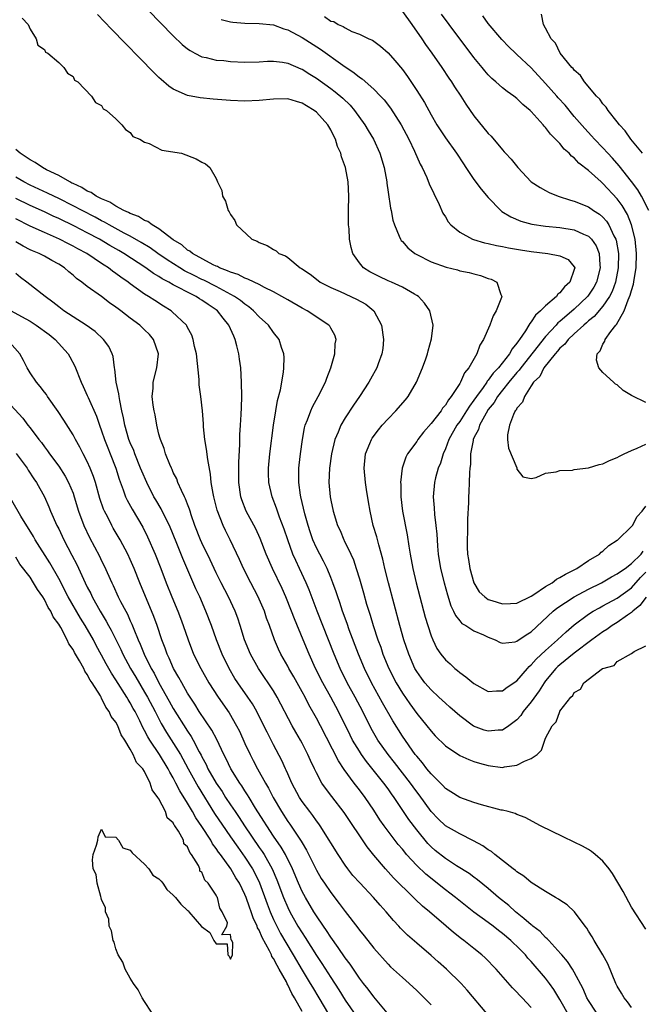
# Model space of a CAD drawing. Units: inches. Extents: x 2628000 to 2631000, y 1497000 to 1500000.
# Drawn here: x 2628978 to 2629065, y 1498118 to 1498256 of the extents above; entities that cross this region are included whole.
import ezdxf

# ---------------------------------------------------------------- set-up
doc = ezdxf.new("R2010")
doc.units = ezdxf.units.IN
doc.header["$MEASUREMENT"] = 0
doc.layers.add('LD26281497_2ft', color=224, linetype='Continuous')

msp = doc.modelspace()

# ---------------------------------------------------------------- linework, layer by layer
at = {"layer": 'LD26281497_2ft'}
for points, elevation in [([(2628995.5, 1498257), (2628999, 1498253.42), (2629000.23, 1498252.23), (2629001, 1498251.6), (2629001.35, 1498251.35), (2629002.01, 1498251), (2629003, 1498250.5), (2629003.61, 1498250.39), (2629005, 1498250.04), (2629006.05, 1498249.95), (2629007, 1498249.84), (2629009, 1498249.73), (2629011, 1498249.78), (2629012.14, 1498249.86), (2629013, 1498249.88), (2629014.26, 1498249.74), (2629015, 1498249.61), (2629016.82, 1498248.82), (2629017, 1498248.75), (2629018.06, 1498248.06), (2629019, 1498247.5), (2629021, 1498246.06), (2629021.6, 1498245.6), (2629022.69, 1498244.69), (2629023.71, 1498243.71), (2629024.33, 1498243), (2629025.76, 1498241), (2629026.21, 1498240.21), (2629026.97, 1498239), (2629027.87, 1498237), (2629028.45, 1498235), (2629028.81, 1498233), (2629028.82, 1498232.82), (2629029, 1498231.55), (2629029.33, 1498229.33), (2629029.41, 1498229), (2629029.68, 1498227.68), (2629029.88, 1498227), (2629030.56, 1498225.44), (2629030.73, 1498225), (2629030.84, 1498224.84), (2629031, 1498224.68), (2629031.78, 1498223.78), (2629032.73, 1498223), (2629033, 1498222.85), (2629035, 1498221.85), (2629037.1, 1498221.1), (2629038.7, 1498220.7), (2629039, 1498220.6), (2629040.33, 1498220.33), (2629041, 1498220.14), (2629041.93, 1498219.92), (2629043, 1498219.53), (2629043.41, 1498219.41), (2629044.19, 1498219), (2629044.73, 1498217.27), (2629044.87, 1498217), (2629044.83, 1498216.83), (2629044.08, 1498215), (2629043.69, 1498214.31), (2629043.19, 1498213), (2629042.33, 1498211), (2629041.83, 1498210.17), (2629041.4, 1498209), (2629040.26, 1498207), (2629039.68, 1498206.32), (2629039.11, 1498205), (2629039, 1498204.82), (2629037.82, 1498203), (2629037.43, 1498202.57), (2629037, 1498201.8), (2629036.62, 1498201.38), (2629036.4, 1498201), (2629035, 1498199.23), (2629033.95, 1498198.05), (2629033.17, 1498197), (2629033, 1498196.72), (2629031.73, 1498195), (2629031.47, 1498194.53), (2629030.95, 1498193), (2629030.74, 1498191), (2629030.76, 1498190.76), (2629030.78, 1498189), (2629031.01, 1498187), (2629031.69, 1498183.69), (2629031.91, 1498182.09), (2629032.08, 1498181), (2629032.45, 1498179), (2629032.94, 1498177), (2629034.2, 1498172.2), (2629034.54, 1498171), (2629035, 1498169.58), (2629035.24, 1498169), (2629035.82, 1498167.82), (2629036.39, 1498167), (2629037, 1498166.21), (2629037.65, 1498165.65), (2629038.33, 1498165), (2629038.71, 1498164.71), (2629039, 1498164.45), (2629039.85, 1498163.85), (2629041, 1498162.89), (2629043, 1498161.81), (2629044.12, 1498161.88), (2629045, 1498161.87), (2629045.61, 1498162.39), (2629047, 1498163.26), (2629048.45, 1498165), (2629048.71, 1498165.29), (2629049, 1498165.51), (2629049.67, 1498166.32), (2629051, 1498167.54), (2629052.65, 1498169), (2629053.85, 1498170.15), (2629055, 1498171.13), (2629057, 1498172.59), (2629057.66, 1498173), (2629058.51, 1498173.49), (2629059, 1498173.74), (2629061, 1498174.85), (2629063, 1498176.3), (2629064.27, 1498177.73), (2629065, 1498178.49)], 8034), ([(2629031, 1498256.84), (2629032.31, 1498255), (2629033.7, 1498253), (2629034.22, 1498252.22), (2629035.12, 1498251), (2629036.52, 1498249), (2629037.5, 1498247.5), (2629037.85, 1498247), (2629038.29, 1498246.29), (2629039.14, 1498245), (2629039.86, 1498243.86), (2629041, 1498242.25), (2629043, 1498239.78), (2629043.39, 1498239.39), (2629045, 1498237.47), (2629045.23, 1498237.23), (2629045.41, 1498237), (2629046.17, 1498236.17), (2629047.11, 1498235), (2629049, 1498233.02), (2629050.22, 1498232.22), (2629051, 1498231.79), (2629051.52, 1498231.52), (2629052.75, 1498231), (2629054.46, 1498230.46), (2629055, 1498230.32), (2629057, 1498229.5), (2629057.71, 1498229), (2629058.51, 1498228.51), (2629059, 1498228.07), (2629059.51, 1498227.51), (2629059.83, 1498227), (2629060.55, 1498225.45), (2629060.8, 1498225), (2629060.85, 1498224.85), (2629061.16, 1498223), (2629061.14, 1498221), (2629060.75, 1498219), (2629060.29, 1498217.71), (2629059.93, 1498217), (2629059, 1498215.62), (2629057.8, 1498214.2), (2629057, 1498213.57), (2629056.7, 1498213.3), (2629056.34, 1498213), (2629055, 1498211.79), (2629054.15, 1498211), (2629053.68, 1498210.32), (2629053, 1498209.75), (2629052.67, 1498209.33), (2629052.35, 1498209), (2629050.74, 1498207), (2629050.2, 1498205.8), (2629049.33, 1498205), (2629049, 1498204.51), (2629048.04, 1498203), (2629047.76, 1498202.24), (2629047, 1498201.39), (2629046.87, 1498201.13), (2629046.76, 1498201), (2629046.52, 1498200.52), (2629045.94, 1498199), (2629045.67, 1498197.67), (2629045.67, 1498197), (2629045.8, 1498195.8), (2629046.96, 1498193.04), (2629047, 1498192.86), (2629047.8, 1498191.8), (2629049, 1498191.57), (2629049.68, 1498191.68), (2629051, 1498192.28), (2629052.48, 1498192.48), (2629053, 1498192.66), (2629054.74, 1498192.74), (2629055, 1498192.8), (2629057, 1498193.05), (2629058.5, 1498193.5), (2629059, 1498193.61), (2629059.92, 1498194.08), (2629061, 1498194.5), (2629061.31, 1498194.69), (2629061.95, 1498195), (2629063, 1498195.47), (2629063.78, 1498195.78), (2629065, 1498196.36)], 8040), ([(2628977.89, 1498255.89), (2628978.72, 1498255), (2628979, 1498254.35), (2628979.84, 1498253), (2628980.1, 1498252.1), (2628981, 1498251.52), (2628981.15, 1498251.15), (2628981.5, 1498251), (2628983, 1498249.71), (2628983.72, 1498249), (2628984.22, 1498248.22), (2628985, 1498247.72), (2628985.22, 1498247.22), (2628985.69, 1498247), (2628987.6, 1498245), (2628988.12, 1498244.12), (2628989, 1498243.68), (2628989.21, 1498243.21), (2628989.67, 1498243), (2628991, 1498241.8), (2628991.82, 1498241), (2628992.31, 1498240.31), (2628993, 1498239.93), (2628993.35, 1498239.35), (2628994.31, 1498239), (2628995, 1498238.57), (2628995.62, 1498238.38), (2628997.42, 1498237.42), (2629000.13, 1498237), (2629002.22, 1498236.22), (2629003, 1498235.76), (2629003.51, 1498235.51), (2629004.12, 1498235), (2629005, 1498233.47), (2629005.18, 1498233), (2629005.8, 1498231.8), (2629005.9, 1498231), (2629006.31, 1498230.31), (2629006.65, 1498229), (2629006.82, 1498228.82), (2629007, 1498228.45), (2629007.6, 1498227.6), (2629007.85, 1498227), (2629009.97, 1498225), (2629010.71, 1498224.71), (2629011, 1498224.54), (2629012.13, 1498224.13), (2629013, 1498223.58), (2629013.38, 1498223.38), (2629013.76, 1498223), (2629014.66, 1498222.66), (2629015, 1498222.42), (2629016.74, 1498221), (2629016.91, 1498220.91), (2629018.1, 1498220.1), (2629019.22, 1498219.22), (2629019.52, 1498219), (2629021, 1498218.25), (2629022.33, 1498217.67), (2629024.61, 1498216.61), (2629025.9, 1498215.9), (2629027.02, 1498215), (2629028.1, 1498213), (2629028.34, 1498211), (2629028.26, 1498209.74), (2629028.13, 1498209), (2629027.6, 1498207.6), (2629027.41, 1498207), (2629026.54, 1498205.46), (2629026.3, 1498205), (2629024.99, 1498203), (2629024.18, 1498201.82), (2629023, 1498200.04), (2629022.4, 1498199), (2629022.02, 1498198.02), (2629021.58, 1498197), (2629021.08, 1498195), (2629020.8, 1498193), (2629020.75, 1498191), (2629020.92, 1498189), (2629021, 1498188.55), (2629021.32, 1498187), (2629021.94, 1498185), (2629022.29, 1498184.29), (2629022.83, 1498183), (2629022.89, 1498182.89), (2629023.8, 1498181), (2629024.17, 1498180.17), (2629024.56, 1498179), (2629025, 1498177.54), (2629025.57, 1498175.57), (2629026, 1498174), (2629026.3, 1498173), (2629026.48, 1498172.48), (2629026.91, 1498171), (2629027.58, 1498169), (2629027.97, 1498167.97), (2629028.29, 1498167), (2629029.11, 1498165), (2629030.14, 1498163), (2629031, 1498161.57), (2629032.05, 1498160.05), (2629033, 1498158.73), (2629034.42, 1498157), (2629035, 1498156.25), (2629035.6, 1498155.6), (2629037, 1498154.19), (2629039, 1498152.83), (2629040.27, 1498152.27), (2629041, 1498152.02), (2629041.78, 1498151.78), (2629043, 1498151.45), (2629045, 1498151.19), (2629045.25, 1498151.25), (2629047, 1498151.48), (2629048.05, 1498152.05), (2629049, 1498152.42), (2629049.83, 1498153), (2629050.42, 1498153.58), (2629051, 1498155.25), (2629051.91, 1498157), (2629052.47, 1498157.53), (2629052.97, 1498159), (2629053, 1498159.05), (2629054.51, 1498161), (2629054.78, 1498161.22), (2629055, 1498161.64), (2629055.87, 1498162.13), (2629056.33, 1498163), (2629058.96, 1498165), (2629059, 1498165.02), (2629060.56, 1498165.44), (2629061, 1498165.98), (2629063, 1498167.08), (2629063.39, 1498167.39), (2629065, 1498168.17)], 8030), ([(2629065.04, 1498174.96), (2629064.18, 1498173.82), (2629063.2, 1498173), (2629063, 1498172.82), (2629062.45, 1498172.45), (2629061, 1498171.43), (2629060.3, 1498171), (2629059.55, 1498170.45), (2629059, 1498170.12), (2629057.45, 1498169), (2629055, 1498167.15), (2629053, 1498165.54), (2629052.72, 1498165.28), (2629052.43, 1498165), (2629051, 1498163.28), (2629050.79, 1498163), (2629050.1, 1498161.9), (2629049, 1498160.35), (2629047.89, 1498159), (2629047.54, 1498158.46), (2629047, 1498157.85), (2629045.87, 1498157), (2629045, 1498156.4), (2629044.39, 1498156.39), (2629043, 1498156.24), (2629042.41, 1498156.41), (2629040.95, 1498156.95), (2629039, 1498158.37), (2629037.62, 1498159.62), (2629037, 1498160.14), (2629036.11, 1498161), (2629035, 1498162.02), (2629034.15, 1498163), (2629033.65, 1498163.65), (2629033, 1498164.57), (2629032.75, 1498165), (2629031.88, 1498167), (2629031.22, 1498169), (2629030.65, 1498171), (2629029.05, 1498177), (2629028.54, 1498179), (2629028.27, 1498180.27), (2629027.7, 1498182.3), (2629027.42, 1498183.42), (2629026.94, 1498185), (2629026.48, 1498187), (2629026.29, 1498188.29), (2629025.99, 1498190.01), (2629025.86, 1498191), (2629025.66, 1498193), (2629025.86, 1498195), (2629026.46, 1498196.46), (2629026.67, 1498197), (2629026.79, 1498197.21), (2629027.65, 1498198.35), (2629028.19, 1498199), (2629029, 1498199.91), (2629030.09, 1498201), (2629031.45, 1498202.55), (2629031.81, 1498203), (2629032.96, 1498205), (2629033.8, 1498207), (2629034.28, 1498208.28), (2629034.51, 1498209), (2629034.58, 1498209.42), (2629035.07, 1498211.07), (2629035.28, 1498213), (2629034.84, 1498215), (2629034.07, 1498216.07), (2629033.23, 1498217), (2629033, 1498217.15), (2629032.69, 1498217.31), (2629031, 1498218.28), (2629029.47, 1498219), (2629029, 1498219.2), (2629027.77, 1498219.77), (2629027, 1498220.16), (2629026.45, 1498220.45), (2629025.58, 1498221), (2629025, 1498221.69), (2629024.09, 1498223), (2629023.85, 1498223.85), (2629023.63, 1498225), (2629023.55, 1498226.45), (2629023.49, 1498227), (2629023.47, 1498227.47), (2629023.49, 1498229), (2629023.53, 1498231), (2629023.44, 1498233), (2629023.06, 1498235), (2629022.49, 1498236.49), (2629022.39, 1498237), (2629021.95, 1498237.95), (2629021.65, 1498239), (2629021.42, 1498239.42), (2629021, 1498240.3), (2629020.74, 1498240.74), (2629020.61, 1498241), (2629019, 1498242.75), (2629018.68, 1498243), (2629017.62, 1498243.62), (2629017, 1498244.03), (2629016.23, 1498244.23), (2629015, 1498244.63), (2629013, 1498244.59), (2629011, 1498244.36), (2629009, 1498244.3), (2629007, 1498244.4), (2629004.57, 1498244.57), (2629002.74, 1498244.74), (2629001, 1498245.06), (2628999, 1498245.95), (2628998.37, 1498246.37), (2628997.3, 1498247.3), (2628997, 1498247.58), (2628996.28, 1498248.28), (2628990.36, 1498254.36), (2628988.4, 1498256.4)], 8032), ([(2629005.71, 1498255.71), (2629007, 1498255.39), (2629007.34, 1498255.34), (2629009, 1498255.18), (2629011, 1498255.14), (2629013, 1498254.94), (2629014.42, 1498254.42), (2629015, 1498254.27), (2629017, 1498253.19), (2629019.55, 1498251.55), (2629022.68, 1498249.32), (2629024.26, 1498248.26), (2629025, 1498247.65), (2629025.4, 1498247.4), (2629027, 1498245.97), (2629027.96, 1498245), (2629028.46, 1498244.46), (2629029.33, 1498243.33), (2629030.84, 1498241), (2629031.9, 1498239), (2629032.71, 1498237.29), (2629033.49, 1498235.49), (2629033.76, 1498235), (2629034.4, 1498233.6), (2629034.75, 1498232.75), (2629035.37, 1498231.37), (2629036.13, 1498229.87), (2629036.66, 1498228.66), (2629037, 1498228.11), (2629037.41, 1498227.41), (2629037.76, 1498227), (2629039, 1498225.97), (2629040.8, 1498225), (2629040.95, 1498224.95), (2629042.49, 1498224.49), (2629043, 1498224.4), (2629044.12, 1498224.12), (2629045, 1498223.98), (2629045.8, 1498223.8), (2629047.51, 1498223.51), (2629049, 1498223.27), (2629051.29, 1498223), (2629053, 1498222.66), (2629054.14, 1498222.14), (2629055, 1498221.13), (2629055.06, 1498221), (2629055, 1498220.78), (2629054.38, 1498219), (2629053.64, 1498218.36), (2629053, 1498217.52), (2629052.7, 1498217.3), (2629052.5, 1498217), (2629051, 1498215.69), (2629050.31, 1498215), (2629049.6, 1498214.4), (2629049, 1498213.44), (2629048.78, 1498213.22), (2629048.68, 1498213), (2629048.2, 1498212.2), (2629047.37, 1498211), (2629047.2, 1498210.8), (2629047, 1498210.46), (2629046.31, 1498209.69), (2629045.97, 1498209), (2629044.4, 1498207), (2629043.7, 1498206.3), (2629043, 1498205.29), (2629042.86, 1498205.14), (2629042.78, 1498205), (2629042.29, 1498204.29), (2629041.34, 1498203), (2629041, 1498202.5), (2629040.35, 1498201.65), (2629039.96, 1498201), (2629039, 1498199.52), (2629038.61, 1498199), (2629037.48, 1498197), (2629037, 1498195.71), (2629036.68, 1498195), (2629036.3, 1498193.7), (2629036.01, 1498193), (2629035.64, 1498191.63), (2629035.49, 1498191), (2629035.31, 1498189), (2629035.45, 1498187.45), (2629035.49, 1498186.51), (2629035.68, 1498185), (2629035.8, 1498183.8), (2629035.84, 1498183), (2629035.9, 1498182.1), (2629036, 1498181), (2629036.34, 1498179), (2629036.83, 1498177), (2629037.3, 1498175.3), (2629037.78, 1498173.78), (2629038.16, 1498173), (2629038.41, 1498172.41), (2629039, 1498171.66), (2629039.31, 1498171.31), (2629039.86, 1498171), (2629041, 1498170.29), (2629042.31, 1498169.69), (2629043, 1498169.39), (2629043.97, 1498169), (2629044.65, 1498168.65), (2629045, 1498168.55), (2629046.73, 1498168.73), (2629047, 1498168.81), (2629048.27, 1498169.73), (2629049, 1498170.12), (2629052.04, 1498173), (2629052.56, 1498173.44), (2629055, 1498175.02), (2629057, 1498176.09), (2629058.8, 1498177), (2629060.2, 1498177.8), (2629061, 1498178.22), (2629061.44, 1498178.56), (2629062.09, 1498179), (2629063, 1498179.69), (2629064.33, 1498181), (2629064.62, 1498181.38)], 8036), ([(2629020.12, 1498256.12), (2629021, 1498255.47), (2629021.41, 1498255.41), (2629022.02, 1498255), (2629022.74, 1498254.74), (2629023, 1498254.53), (2629023.96, 1498254.04), (2629025, 1498253.66), (2629026.32, 1498253), (2629026.81, 1498252.81), (2629027.96, 1498251.96), (2629029, 1498251.06), (2629029.96, 1498249.96), (2629031, 1498248.71), (2629031.72, 1498247.72), (2629033, 1498245.79), (2629034.08, 1498244.08), (2629035, 1498242.39), (2629035.82, 1498241), (2629037, 1498239.16), (2629038.55, 1498237), (2629039.52, 1498235.52), (2629039.88, 1498235), (2629041, 1498233.34), (2629042, 1498232), (2629043, 1498230.81), (2629044.75, 1498229), (2629044.89, 1498228.89), (2629046.13, 1498228.13), (2629047.54, 1498227.54), (2629049.1, 1498227.1), (2629051, 1498226.81), (2629053, 1498226.62), (2629055, 1498226.31), (2629056.31, 1498225.69), (2629057, 1498225.41), (2629057.41, 1498225), (2629058.08, 1498224.08), (2629058.5, 1498223), (2629058.58, 1498221.42), (2629058.64, 1498221), (2629058.11, 1498219), (2629057.72, 1498218.28), (2629057, 1498217.17), (2629056.87, 1498217), (2629055, 1498215.24), (2629053, 1498213.51), (2629052.71, 1498213.29), (2629052.47, 1498213), (2629051, 1498211.41), (2629047.52, 1498207), (2629047.32, 1498206.68), (2629047, 1498206.35), (2629045.87, 1498205), (2629045, 1498203.91), (2629044.28, 1498203), (2629043.81, 1498202.19), (2629043, 1498201.18), (2629042.69, 1498200.69), (2629041.77, 1498199), (2629041.61, 1498198.39), (2629041, 1498197.22), (2629040.9, 1498197), (2629040.87, 1498196.87), (2629040.53, 1498195), (2629040.5, 1498193.5), (2629040.43, 1498193), (2629040.36, 1498192.36), (2629040.34, 1498191), (2629040.29, 1498189.71), (2629040.24, 1498189), (2629040.22, 1498188.22), (2629040.11, 1498185.89), (2629040.09, 1498184.09), (2629040.04, 1498183), (2629040.06, 1498181.94), (2629040.1, 1498181), (2629040.23, 1498180.23), (2629040.41, 1498179), (2629040.99, 1498176.99), (2629041.73, 1498175.73), (2629042.5, 1498175), (2629043, 1498174.66), (2629043.47, 1498174.53), (2629045, 1498174.04), (2629046.11, 1498174.11), (2629047, 1498174.12), (2629049, 1498175.13), (2629049.36, 1498175.36), (2629051, 1498176.47), (2629051.9, 1498177), (2629052.53, 1498177.47), (2629053, 1498177.7), (2629053.79, 1498178.21), (2629055.35, 1498179), (2629057, 1498180.12), (2629058.51, 1498181), (2629058.75, 1498181.25), (2629059, 1498181.42), (2629059.81, 1498182.19), (2629061, 1498182.93), (2629061.09, 1498183), (2629063, 1498184.85), (2629063.12, 1498185), (2629063.77, 1498186.23), (2629064.5, 1498187), (2629065, 1498187.68)], 8038), ([(2629065, 1498202.2), (2629063.1, 1498203.1), (2629063, 1498203.18), (2629061.85, 1498203.85), (2629061, 1498204.63), (2629060.76, 1498204.76), (2629060.47, 1498205), (2629059, 1498206.37), (2629058.43, 1498207), (2629058.11, 1498208.11), (2629058.21, 1498209), (2629058.62, 1498209.38), (2629059, 1498210.33), (2629059.27, 1498210.73), (2629059.32, 1498211), (2629060.12, 1498212.12), (2629060.83, 1498213), (2629060.92, 1498213.08), (2629061.99, 1498215), (2629062.54, 1498216.54), (2629062.83, 1498217.17), (2629063, 1498217.81), (2629063.29, 1498218.71), (2629063.39, 1498219.39), (2629063.66, 1498221), (2629063.7, 1498223), (2629063.49, 1498225), (2629063.01, 1498227.01), (2629062.43, 1498228.43), (2629061.7, 1498229.7), (2629061, 1498230.64), (2629059, 1498232.8), (2629058.75, 1498233), (2629057, 1498234.6), (2629055.64, 1498235.64), (2629055, 1498236.35), (2629054.61, 1498236.61), (2629054.29, 1498237), (2629053.59, 1498237.59), (2629053, 1498238.36), (2629052.39, 1498239), (2629051.67, 1498239.67), (2629051, 1498240.61), (2629050.79, 1498240.79), (2629050.64, 1498241), (2629049, 1498242.84), (2629048.83, 1498243), (2629047.81, 1498243.81), (2629047, 1498244.66), (2629046.57, 1498245), (2629045.63, 1498245.63), (2629045, 1498246.15), (2629044.05, 1498247), (2629043.47, 1498247.47), (2629043, 1498247.96), (2629042.51, 1498248.51), (2629042.14, 1498249), (2629041, 1498250.4), (2629037.54, 1498255), (2629036.47, 1498256.47)], 8042), ([(2629065.41, 1498229), (2629064.39, 1498231), (2629063.89, 1498231.89), (2629063, 1498233.06), (2629061.27, 1498235.27), (2629060.32, 1498236.32), (2629059.69, 1498237), (2629059, 1498237.76), (2629057.81, 1498239), (2629057.43, 1498239.43), (2629056.46, 1498240.46), (2629055, 1498242.15), (2629053.71, 1498243.71), (2629052.77, 1498244.77), (2629052.58, 1498245), (2629051, 1498246.78), (2629049, 1498248.96), (2629047, 1498250.83), (2629046.8, 1498251), (2629045.88, 1498251.88), (2629044.9, 1498252.9), (2629043, 1498255.15), (2629042.22, 1498256.22)], 8044), ([(2629064.55, 1498237), (2629062.88, 1498239), (2629062.13, 1498240.13), (2629061.31, 1498241), (2629061, 1498241.41), (2629059.74, 1498243), (2629059.47, 1498243.47), (2629059, 1498243.94), (2629058.57, 1498244.57), (2629058.13, 1498245), (2629056.42, 1498247), (2629055.87, 1498247.87), (2629055, 1498248.61), (2629054.84, 1498248.84), (2629054.66, 1498249), (2629053.02, 1498251), (2629052.38, 1498252.38), (2629051.8, 1498253), (2629051, 1498254.48), (2629050.7, 1498255), (2629050.45, 1498256.45)], 8046), ([(2629065, 1498128.6), (2629063, 1498131.65), (2629061.84, 1498133.84), (2629061.11, 1498135.11), (2629060.36, 1498136.36), (2629059.87, 1498137), (2629059, 1498138.07), (2629057.93, 1498139), (2629057.42, 1498139.42), (2629057, 1498139.69), (2629056.17, 1498140.17), (2629055, 1498140.75), (2629053.47, 1498141.47), (2629050.31, 1498143), (2629048.16, 1498144.16), (2629047, 1498144.6), (2629046.74, 1498144.74), (2629045.77, 1498145), (2629045, 1498145.19), (2629044.78, 1498145.22), (2629042.05, 1498145.95), (2629041, 1498146.29), (2629039.01, 1498146.99), (2629037.78, 1498147.78), (2629037, 1498148.25), (2629036.65, 1498148.65), (2629035, 1498150.28), (2629034.43, 1498151), (2629033.83, 1498151.83), (2629033, 1498152.74), (2629032.8, 1498153), (2629031, 1498155.57), (2629029.67, 1498157.67), (2629028.23, 1498160.22), (2629026.68, 1498163), (2629025.7, 1498165), (2629024.88, 1498167), (2629023.58, 1498170.42), (2629023.28, 1498171.28), (2629022.65, 1498173), (2629022.25, 1498174.25), (2629021.97, 1498175), (2629021.74, 1498175.74), (2629021.29, 1498177), (2629021, 1498177.74), (2629020.49, 1498179), (2629020, 1498180), (2629019.46, 1498181), (2629019, 1498181.88), (2629018.5, 1498183), (2629018.1, 1498184.1), (2629017.82, 1498185), (2629017.38, 1498186.62), (2629016.82, 1498189), (2629016.78, 1498189.22), (2629016.53, 1498191), (2629016.56, 1498192.56), (2629016.55, 1498193), (2629016.58, 1498193.42), (2629016.77, 1498195), (2629017.03, 1498197), (2629017.34, 1498198.66), (2629017.44, 1498199), (2629017.76, 1498199.76), (2629018.2, 1498201), (2629018.44, 1498201.56), (2629019.25, 1498203), (2629020.25, 1498205), (2629020.44, 1498205.56), (2629021.02, 1498207.02), (2629021.57, 1498209), (2629021.61, 1498210.39), (2629021.75, 1498211), (2629021.58, 1498211.58), (2629021, 1498212.56), (2629020.86, 1498212.86), (2629020.75, 1498213), (2629017.7, 1498215), (2629017, 1498215.36), (2629015, 1498216.51), (2629014.18, 1498217), (2629013, 1498217.66), (2629011.74, 1498218.26), (2629011, 1498218.66), (2629010.28, 1498219), (2629009.43, 1498219.43), (2629009, 1498219.55), (2629008.05, 1498220.05), (2629007, 1498220.38), (2629006.59, 1498220.59), (2629005.47, 1498221), (2629005.17, 1498221.17), (2629005, 1498221.23), (2629004.57, 1498221.43), (2629001.67, 1498223), (2629001.32, 1498223.32), (2629001, 1498223.49), (2629000.2, 1498224.2), (2628999, 1498224.92), (2628997, 1498226.44), (2628996.04, 1498227), (2628995.46, 1498227.46), (2628995, 1498227.63), (2628994.17, 1498228.17), (2628993, 1498228.59), (2628992.74, 1498228.74), (2628992.12, 1498229), (2628991, 1498229.6), (2628990.16, 1498230.16), (2628989, 1498230.62), (2628988.24, 1498231), (2628987.52, 1498231.52), (2628987, 1498231.72), (2628986.23, 1498232.23), (2628985, 1498232.77), (2628984.85, 1498232.85), (2628984.54, 1498233), (2628983, 1498233.9), (2628981.29, 1498234.71), (2628980.73, 1498235), (2628979.71, 1498235.71), (2628979, 1498236.07), (2628978.46, 1498236.46), (2628977.63, 1498237), (2628977, 1498237.54)], 8028), ([(2629063, 1498117.64), (2629062.44, 1498118.44), (2629061.97, 1498119), (2629061.62, 1498119.62), (2629061, 1498120.62), (2629060.8, 1498121), (2629059.71, 1498123.71), (2629059, 1498125), (2629057.77, 1498127), (2629057.51, 1498127.51), (2629057, 1498128.3), (2629056.74, 1498128.74), (2629056.52, 1498129), (2629055.02, 1498131.02), (2629054, 1498132), (2629053, 1498132.61), (2629052.79, 1498132.79), (2629052.39, 1498133), (2629051, 1498133.82), (2629049, 1498135.09), (2629047.98, 1498135.98), (2629047, 1498136.57), (2629046.78, 1498136.78), (2629046.47, 1498137), (2629043.93, 1498139), (2629043.43, 1498139.43), (2629043, 1498139.68), (2629042.24, 1498140.24), (2629040.94, 1498140.94), (2629039, 1498141.88), (2629038.3, 1498142.3), (2629037, 1498143.03), (2629036, 1498144), (2629035, 1498145.01), (2629033.34, 1498147.34), (2629033, 1498147.78), (2629032.49, 1498148.49), (2629032.14, 1498149), (2629029.89, 1498151.89), (2629029, 1498153), (2629027.59, 1498155), (2629026.64, 1498156.64), (2629025.47, 1498159), (2629024.4, 1498161), (2629023.29, 1498163), (2629022.32, 1498165), (2629021.49, 1498167), (2629019.89, 1498171), (2629019.11, 1498173), (2629017.99, 1498175.99), (2629017.57, 1498177), (2629016.64, 1498179), (2629016.1, 1498180.1), (2629015.71, 1498181), (2629014.98, 1498183), (2629014.5, 1498184.5), (2629013.86, 1498186.14), (2629013.42, 1498187.42), (2629012.8, 1498189), (2629012.33, 1498191), (2629012.29, 1498192.29), (2629012.3, 1498193), (2629012.5, 1498195), (2629013.02, 1498199), (2629013.31, 1498201), (2629013.54, 1498202.45), (2629013.97, 1498203.97), (2629014.41, 1498206.41), (2629014.45, 1498207), (2629014.47, 1498208.47), (2629014.43, 1498209), (2629014.12, 1498209.88), (2629013.78, 1498211), (2629013, 1498211.97), (2629012.28, 1498213), (2629011, 1498214.15), (2629010.22, 1498215), (2629009.55, 1498215.55), (2629009, 1498215.91), (2629008.41, 1498216.41), (2629007.57, 1498217), (2629005, 1498218.38), (2629003.27, 1498219.27), (2629003, 1498219.39), (2629001.92, 1498219.92), (2629000.59, 1498220.59), (2628999.91, 1498221), (2628998.13, 1498222.13), (2628996.84, 1498223), (2628995.77, 1498223.77), (2628994.54, 1498224.54), (2628993, 1498225.42), (2628992.14, 1498225.86), (2628990.04, 1498227), (2628989.39, 1498227.39), (2628989, 1498227.57), (2628988.08, 1498228.08), (2628986.27, 1498229), (2628985, 1498229.68), (2628983, 1498230.69), (2628982.33, 1498231), (2628981.44, 1498231.44), (2628979, 1498232.54), (2628978.13, 1498233), (2628977, 1498233.67)], 8026), ([(2629058.04, 1498117), (2629057, 1498118.59), (2629056.76, 1498119), (2629056.25, 1498120.25), (2629055, 1498122.59), (2629054.76, 1498123), (2629054.07, 1498124.07), (2629053.26, 1498125), (2629053.15, 1498125.15), (2629051.45, 1498127), (2629051.24, 1498127.24), (2629051, 1498127.42), (2629050.23, 1498128.23), (2629049.23, 1498129), (2629049.11, 1498129.11), (2629049, 1498129.19), (2629047.94, 1498130.06), (2629046.81, 1498131), (2629045.87, 1498131.87), (2629044.44, 1498133), (2629043, 1498134.25), (2629041.48, 1498135.48), (2629041, 1498135.83), (2629040.34, 1498136.34), (2629038.55, 1498137.45), (2629037, 1498138.44), (2629035.57, 1498139.57), (2629035, 1498140.07), (2629034.54, 1498140.54), (2629033, 1498142.48), (2629031.92, 1498143.92), (2629029.85, 1498147), (2629029.48, 1498147.48), (2629029, 1498148.19), (2629028.41, 1498149), (2629026, 1498152), (2629025.29, 1498153), (2629025, 1498153.44), (2629024.05, 1498155), (2629023.69, 1498155.69), (2629022.08, 1498159), (2629021, 1498160.98), (2629019.88, 1498163), (2629018.88, 1498165), (2629017.96, 1498167), (2629017.12, 1498169), (2629015.92, 1498171.93), (2629015.52, 1498173), (2629014.71, 1498175), (2629014.19, 1498176.18), (2629012.85, 1498179), (2629011.99, 1498181), (2629011.15, 1498183.15), (2629010.51, 1498184.51), (2629009.18, 1498187), (2629008.57, 1498188.57), (2629008.44, 1498189), (2629008.16, 1498191), (2629008.18, 1498192.18), (2629008.15, 1498193.85), (2629008.32, 1498196.32), (2629008.31, 1498197), (2629008.32, 1498197.68), (2629008.41, 1498199), (2629008.49, 1498200.49), (2629008.51, 1498201.49), (2629008.56, 1498203), (2629008.54, 1498205), (2629008.42, 1498207), (2629008.24, 1498208.24), (2629008.15, 1498209), (2629007.89, 1498210.11), (2629007.66, 1498211), (2629007.44, 1498211.44), (2629006.77, 1498213), (2629005.95, 1498213.95), (2629005.17, 1498215), (2629005, 1498215.13), (2629003.87, 1498215.87), (2629003, 1498216.49), (2629002.68, 1498216.68), (2629002.2, 1498217), (2629001, 1498217.58), (2628999.74, 1498218.26), (2628999, 1498218.62), (2628998.36, 1498219), (2628997.46, 1498219.46), (2628997, 1498219.78), (2628996.22, 1498220.22), (2628995.16, 1498221), (2628992.11, 1498223), (2628991.41, 1498223.41), (2628990.14, 1498224.14), (2628988.68, 1498225), (2628987, 1498225.89), (2628985.19, 1498226.81), (2628983, 1498227.88), (2628982.23, 1498228.23), (2628981, 1498228.81), (2628979, 1498229.69), (2628977, 1498230.67)], 8024), ([(2629054.35, 1498116.35), (2629053, 1498118.75), (2629052.14, 1498120.14), (2629051.54, 1498121), (2629051, 1498121.74), (2629049, 1498124.06), (2629048.54, 1498124.54), (2629048.18, 1498125), (2629047, 1498126.18), (2629046.57, 1498126.57), (2629046.16, 1498127), (2629045, 1498127.97), (2629044.4, 1498128.4), (2629043.66, 1498129), (2629043, 1498129.5), (2629041, 1498130.96), (2629038.43, 1498133), (2629037.63, 1498133.63), (2629037, 1498134.09), (2629034.26, 1498136.26), (2629033, 1498137.47), (2629031.59, 1498139), (2629031.32, 1498139.32), (2629031, 1498139.74), (2629030.43, 1498140.43), (2629029, 1498142.29), (2629028.47, 1498143), (2629027.86, 1498143.86), (2629027, 1498145.19), (2629025.79, 1498147), (2629025, 1498148.05), (2629024.26, 1498149), (2629022.87, 1498150.87), (2629022.08, 1498152.08), (2629019.56, 1498157), (2629019, 1498158.07), (2629017.94, 1498159.94), (2629017.4, 1498161), (2629017, 1498161.74), (2629015.83, 1498163.83), (2629015.16, 1498165), (2629015, 1498165.31), (2629014.04, 1498167), (2629013.7, 1498167.7), (2629013.13, 1498169), (2629012.43, 1498171), (2629012.04, 1498172.04), (2629011.72, 1498173), (2629011, 1498174.69), (2629010.86, 1498175), (2629009.83, 1498177), (2629008.83, 1498179), (2629008.26, 1498180.26), (2629006.97, 1498182.97), (2629006.29, 1498184.29), (2629005.95, 1498185), (2629005.13, 1498187.13), (2629004.66, 1498189), (2629004.56, 1498189.44), (2629004.3, 1498191), (2629004.18, 1498192.18), (2629003.81, 1498194.19), (2629003.65, 1498195.65), (2629003.41, 1498197), (2629003.24, 1498198.76), (2629003.22, 1498199.22), (2629003.09, 1498201), (2629002.86, 1498203), (2629002.64, 1498204.64), (2629002.6, 1498205.4), (2629002.23, 1498209), (2629001.98, 1498210.02), (2629001.8, 1498211), (2629001.58, 1498211.58), (2629001, 1498212.67), (2629000.9, 1498212.9), (2629000.83, 1498213), (2628998.87, 1498214.87), (2628998.71, 1498215), (2628997.64, 1498215.64), (2628996.41, 1498216.41), (2628995.56, 1498217), (2628995, 1498217.34), (2628993, 1498218.76), (2628992.7, 1498219), (2628991.68, 1498219.68), (2628991, 1498220.22), (2628990.53, 1498220.53), (2628989.96, 1498221), (2628989.37, 1498221.37), (2628989, 1498221.62), (2628986.91, 1498223), (2628985.66, 1498223.66), (2628985, 1498224.03), (2628984.35, 1498224.35), (2628983.12, 1498225), (2628981, 1498225.92), (2628979, 1498226.82), (2628977, 1498227.83)], 8022), ([(2629049, 1498117.65), (2629047.75, 1498119), (2629047.37, 1498119.37), (2629047, 1498119.78), (2629046.38, 1498120.38), (2629044.08, 1498123), (2629042.57, 1498124.57), (2629042.1, 1498125), (2629041, 1498125.89), (2629039.58, 1498127), (2629039.24, 1498127.24), (2629038.12, 1498128.12), (2629037.13, 1498129), (2629034.77, 1498131), (2629033.79, 1498131.79), (2629032.78, 1498132.78), (2629032.57, 1498133), (2629029.76, 1498135.76), (2629029, 1498136.61), (2629028.62, 1498137), (2629027, 1498138.92), (2629026.07, 1498140.07), (2629022.89, 1498144.89), (2629021.13, 1498147.13), (2629020.26, 1498148.26), (2629019.77, 1498149), (2629019, 1498150.41), (2629018.71, 1498151), (2629018.16, 1498152.16), (2629017.8, 1498153), (2629017, 1498154.57), (2629016.77, 1498155), (2629016.12, 1498156.12), (2629015.62, 1498157), (2629013.53, 1498161), (2629013, 1498161.88), (2629012.27, 1498163), (2629011.76, 1498163.76), (2629010.89, 1498165), (2629009.77, 1498167), (2629008.97, 1498169), (2629008.36, 1498171), (2629008.02, 1498172.02), (2629007.65, 1498173), (2629006.7, 1498175), (2629005.67, 1498177), (2629005, 1498178.36), (2629004.17, 1498180.17), (2629003, 1498182.56), (2629002.81, 1498183), (2629002.03, 1498185), (2629001.5, 1498186.5), (2629001.34, 1498187), (2629001.27, 1498187.27), (2629001, 1498187.98), (2629000.73, 1498188.73), (2629000.57, 1498189), (2629000.13, 1498189.87), (2628999.65, 1498191), (2628999.49, 1498191.49), (2628999, 1498192.41), (2628998.83, 1498192.83), (2628998.74, 1498193), (2628998.5, 1498193.5), (2628997.92, 1498195), (2628997.74, 1498195.74), (2628997.2, 1498197), (2628997.17, 1498197.17), (2628997, 1498197.75), (2628996.72, 1498199), (2628996.46, 1498200.46), (2628996.32, 1498201), (2628996.19, 1498201.81), (2628996.07, 1498203), (2628996.19, 1498204.19), (2628996.21, 1498205), (2628996.72, 1498207), (2628996.92, 1498209), (2628996.22, 1498211), (2628995.66, 1498211.66), (2628995, 1498212.35), (2628994.34, 1498213), (2628993, 1498213.98), (2628991.69, 1498215), (2628991.29, 1498215.29), (2628991, 1498215.52), (2628990.12, 1498216.12), (2628989, 1498216.98), (2628987, 1498218.38), (2628986.23, 1498219), (2628985.5, 1498219.5), (2628985, 1498219.97), (2628984.43, 1498220.43), (2628983.82, 1498221), (2628983, 1498221.53), (2628982.04, 1498222.04), (2628981, 1498222.64), (2628980.29, 1498223), (2628979.36, 1498223.36), (2628979, 1498223.53), (2628978.03, 1498224.03), (2628977, 1498224.63)], 8020), ([(2629042.8, 1498116.8), (2629040.05, 1498120.05), (2629039.21, 1498121), (2629037.18, 1498123), (2629036.01, 1498124.01), (2629035, 1498124.9), (2629033, 1498126.6), (2629031.73, 1498127.73), (2629030.74, 1498128.74), (2629030.51, 1498129), (2629029.77, 1498129.77), (2629028.75, 1498131), (2629027.91, 1498131.91), (2629026.98, 1498133), (2629025.04, 1498135.04), (2629024.1, 1498136.1), (2629023.39, 1498137), (2629023, 1498137.54), (2629022.02, 1498139), (2629021, 1498140.64), (2629020.79, 1498141), (2629019.53, 1498143), (2629019.32, 1498143.32), (2629019, 1498143.72), (2629018.48, 1498144.48), (2629018.06, 1498145), (2629017, 1498146.42), (2629016.63, 1498147), (2629015.57, 1498149), (2629015, 1498150.28), (2629014.79, 1498150.79), (2629014.68, 1498151), (2629014.16, 1498152.16), (2629013, 1498154.34), (2629012.1, 1498156.1), (2629011.67, 1498157), (2629010.66, 1498159), (2629010.06, 1498160.06), (2629009.43, 1498161), (2629008.03, 1498163), (2629007.62, 1498163.62), (2629006.79, 1498165), (2629005.81, 1498167), (2629005.02, 1498169), (2629004.32, 1498171), (2629003.56, 1498173), (2629002.69, 1498175), (2629002.16, 1498176.16), (2629000.36, 1498180.36), (2628999.52, 1498182.48), (2628998.48, 1498185), (2628997.94, 1498186.07), (2628997.32, 1498187.32), (2628996.56, 1498188.56), (2628996.31, 1498189), (2628995.29, 1498191), (2628994.59, 1498192.59), (2628994.44, 1498193), (2628993.63, 1498195), (2628993.48, 1498195.48), (2628993, 1498196.54), (2628992.82, 1498197), (2628992.24, 1498199), (2628992.05, 1498200.05), (2628991.83, 1498201), (2628991.52, 1498202.48), (2628991.43, 1498203), (2628991.4, 1498203.4), (2628991.05, 1498205), (2628990.84, 1498206.84), (2628990.8, 1498207), (2628990.59, 1498208.59), (2628990.47, 1498209), (2628989.99, 1498209.99), (2628989.28, 1498211), (2628988.09, 1498212.09), (2628986.84, 1498213), (2628985, 1498214.16), (2628983.74, 1498215), (2628983, 1498215.55), (2628982.2, 1498216.2), (2628981.1, 1498217), (2628978.55, 1498219), (2628977.65, 1498219.65), (2628977, 1498220.2)], 8018), ([(2628976.36, 1498215), (2628977.81, 1498214.19), (2628979, 1498213.56), (2628979.86, 1498213), (2628981.66, 1498211.66), (2628982.49, 1498211), (2628984.34, 1498209), (2628984.58, 1498208.58), (2628985.27, 1498207.27), (2628986.14, 1498205), (2628986.43, 1498204.43), (2628987, 1498203.17), (2628987.11, 1498202.89), (2628988.28, 1498200.28), (2628988.7, 1498199), (2628989, 1498198.21), (2628989.41, 1498197), (2628989.86, 1498195.86), (2628990.21, 1498195), (2628990.99, 1498193), (2628991.45, 1498191.45), (2628992.02, 1498189.98), (2628992.35, 1498189), (2628992.55, 1498188.55), (2628993.25, 1498187.25), (2628994.75, 1498184.75), (2628995.42, 1498183.42), (2628996.47, 1498181), (2628997.26, 1498179), (2628998.01, 1498177), (2628998.8, 1498175), (2628999.64, 1498173), (2629000.02, 1498172.02), (2629000.39, 1498171), (2629001.07, 1498169), (2629001.85, 1498167), (2629002.83, 1498165), (2629003.98, 1498163), (2629005.26, 1498161), (2629006.79, 1498158.79), (2629007.85, 1498157), (2629008.23, 1498156.23), (2629009, 1498154.54), (2629009.72, 1498153), (2629010.17, 1498152.17), (2629010.78, 1498151), (2629011.88, 1498149), (2629012.3, 1498148.3), (2629012.95, 1498147), (2629014.13, 1498145), (2629015, 1498143.64), (2629015.27, 1498143.27), (2629016.87, 1498140.87), (2629017, 1498140.62), (2629017.62, 1498139.62), (2629019, 1498136.8), (2629019.68, 1498135.68), (2629020.12, 1498135), (2629021, 1498133.69), (2629022.18, 1498132.18), (2629023, 1498131.04), (2629024.77, 1498128.77), (2629025, 1498128.44), (2629025.65, 1498127.65), (2629027, 1498125.94), (2629029, 1498123.67), (2629029.33, 1498123.33), (2629031, 1498121.8), (2629031.93, 1498121), (2629033, 1498120.01), (2629034.04, 1498119), (2629035, 1498117.98)], 8016), ([(2629028.88, 1498116.88), (2629027, 1498119.14), (2629026.21, 1498120.21), (2629025.57, 1498121), (2629025, 1498121.74), (2629023.69, 1498123.69), (2629023, 1498124.59), (2629022.03, 1498126.03), (2629021, 1498127.44), (2629020.4, 1498128.4), (2629019.97, 1498129), (2629019, 1498130.42), (2629018.64, 1498131), (2629017.45, 1498133), (2629017, 1498133.84), (2629016.48, 1498135), (2629015.65, 1498137), (2629014.66, 1498139), (2629014.06, 1498140.06), (2629013, 1498141.59), (2629012.07, 1498143), (2629011.67, 1498143.67), (2629010.5, 1498145.5), (2629009.58, 1498147), (2629009.37, 1498147.37), (2629009, 1498147.93), (2629008.59, 1498148.6), (2629008.31, 1498149), (2629007.06, 1498151), (2629006.38, 1498152.38), (2629006.05, 1498153), (2629005.08, 1498155.08), (2629004.4, 1498156.4), (2629002.63, 1498159), (2629002.01, 1498160.01), (2629001.35, 1498161), (2629001, 1498161.56), (2629000.18, 1498163), (2628999.77, 1498163.77), (2628999.05, 1498165), (2628998.44, 1498166.44), (2628998.16, 1498167), (2628997.86, 1498167.86), (2628997.42, 1498169), (2628996.75, 1498171), (2628996.27, 1498172.27), (2628994.31, 1498177), (2628993.53, 1498179), (2628993, 1498180.24), (2628992.65, 1498181), (2628991.58, 1498183), (2628990.62, 1498184.62), (2628990.41, 1498185), (2628989.85, 1498186.15), (2628989.4, 1498187), (2628989.28, 1498187.28), (2628988.76, 1498188.76), (2628988.13, 1498191), (2628987.86, 1498191.86), (2628987.42, 1498193), (2628987, 1498193.95), (2628986.44, 1498195), (2628985.95, 1498195.95), (2628985.34, 1498197), (2628985, 1498197.64), (2628983.71, 1498199.71), (2628982.93, 1498200.93), (2628981.46, 1498203), (2628981.28, 1498203.28), (2628981, 1498203.64), (2628980.42, 1498204.42), (2628979.88, 1498205), (2628979, 1498206.34), (2628978.59, 1498207), (2628978.07, 1498208.07), (2628977.58, 1498209), (2628975.82, 1498211)], 8014), ([(2628975.2, 1498203), (2628977.99, 1498199.99), (2628978.71, 1498199), (2628979, 1498198.64), (2628980.23, 1498197), (2628980.58, 1498196.58), (2628981, 1498195.99), (2628981.44, 1498195.44), (2628981.73, 1498195), (2628983, 1498193.28), (2628983.9, 1498191.9), (2628984.38, 1498191), (2628985, 1498189.49), (2628985.18, 1498189), (2628985.79, 1498187), (2628986.53, 1498185), (2628987.31, 1498183.31), (2628988.69, 1498180.69), (2628989, 1498180.03), (2628989.35, 1498179.35), (2628990.4, 1498177), (2628990.6, 1498176.6), (2628991.32, 1498175), (2628991.64, 1498174.36), (2628992.36, 1498173), (2628992.6, 1498172.6), (2628993, 1498171.68), (2628993.22, 1498171.22), (2628993.49, 1498170.51), (2628994.11, 1498169), (2628994.39, 1498168.39), (2628994.92, 1498167), (2628995.92, 1498165), (2628996.33, 1498164.33), (2628997, 1498163), (2628998.45, 1498160.45), (2628999, 1498159.41), (2629001, 1498156.23), (2629001.51, 1498155.51), (2629001.8, 1498155), (2629002.64, 1498153.36), (2629002.9, 1498152.9), (2629003, 1498152.68), (2629003.58, 1498151.58), (2629003.85, 1498151), (2629004.99, 1498149), (2629005.81, 1498147.81), (2629006.31, 1498147), (2629007, 1498145.94), (2629007.63, 1498145), (2629008.2, 1498144.2), (2629008.96, 1498143), (2629011, 1498140), (2629011.42, 1498139.42), (2629011.68, 1498139), (2629012.82, 1498137), (2629013.48, 1498135.48), (2629014.41, 1498133), (2629015, 1498131.61), (2629015.3, 1498131), (2629016.42, 1498129), (2629017, 1498128.05), (2629017.42, 1498127.42), (2629019, 1498124.89), (2629019.76, 1498123.76), (2629021, 1498121.8), (2629022.11, 1498120.11), (2629023, 1498118.67), (2629024.49, 1498116.49)], 8012), ([(2628977.07, 1498195.07), (2628978.58, 1498193), (2628978.73, 1498192.73), (2628979.51, 1498191.51), (2628979.88, 1498191), (2628981, 1498189), (2628981.62, 1498187.62), (2628981.86, 1498187), (2628982.76, 1498185), (2628983, 1498184.54), (2628983.73, 1498183), (2628984.85, 1498180.85), (2628985.52, 1498179.52), (2628986.68, 1498177), (2628987, 1498176.35), (2628987.47, 1498175.47), (2628987.68, 1498175), (2628988.8, 1498173), (2628989.64, 1498171.64), (2628989.98, 1498171), (2628990.35, 1498170.35), (2628991.66, 1498167.66), (2628991.95, 1498167), (2628993.03, 1498165), (2628993.78, 1498163.78), (2628995, 1498161.72), (2628995.41, 1498161), (2628996.47, 1498159), (2628997.33, 1498157.33), (2628998.05, 1498156.05), (2628999.99, 1498153), (2629000.36, 1498152.36), (2629001.07, 1498151), (2629002.46, 1498148.46), (2629004.76, 1498144.76), (2629006.37, 1498142.37), (2629007, 1498141.49), (2629008.02, 1498140.02), (2629009, 1498138.65), (2629010.06, 1498137), (2629010.39, 1498136.39), (2629011.04, 1498135.04), (2629012.11, 1498132.11), (2629012.53, 1498131), (2629013, 1498129.94), (2629013.45, 1498129), (2629013.99, 1498127.99), (2629014.7, 1498126.7), (2629015.75, 1498125), (2629017, 1498122.86), (2629018.14, 1498121), (2629018.45, 1498120.45), (2629019.32, 1498119), (2629020.68, 1498116.68)], 8010), ([(2629017, 1498117.09), (2629015.94, 1498119), (2629015.58, 1498119.58), (2629015, 1498120.81), (2629014.92, 1498120.92), (2629014.8, 1498121.2), (2629013.79, 1498123), (2629013.49, 1498123.49), (2629013, 1498124.47), (2629012.78, 1498124.78), (2629012.7, 1498125), (2629012.44, 1498125.56), (2629011.42, 1498127.42), (2629011, 1498128.42), (2629010.78, 1498128.78), (2629010.72, 1498129), (2629010.16, 1498130.16), (2629009.88, 1498131), (2629009.63, 1498131.63), (2629009.17, 1498133), (2629009, 1498133.41), (2629008.23, 1498135), (2629007.76, 1498135.76), (2629007.03, 1498137), (2629005.59, 1498139), (2629005.34, 1498139.34), (2629005, 1498139.87), (2629004.5, 1498140.51), (2629004.24, 1498141), (2629003, 1498142.93), (2629002.15, 1498144.15), (2629001.69, 1498145), (2629001, 1498146.17), (2628999.9, 1498147.9), (2628999.37, 1498149), (2628999, 1498149.72), (2628998.52, 1498150.52), (2628998.3, 1498151), (2628997.06, 1498153), (2628995.72, 1498155), (2628995.45, 1498155.45), (2628995, 1498156.35), (2628994.76, 1498156.76), (2628994.33, 1498157.67), (2628993.66, 1498159), (2628993.42, 1498159.42), (2628993, 1498160.21), (2628992.69, 1498160.69), (2628992.52, 1498161), (2628991, 1498163.43), (2628990.36, 1498164.36), (2628989.65, 1498165.65), (2628989, 1498166.88), (2628988.24, 1498168.24), (2628987.84, 1498169), (2628986.68, 1498171), (2628986.04, 1498172.04), (2628984.34, 1498175), (2628983, 1498177.58), (2628981.77, 1498179.77), (2628979.73, 1498183), (2628979.47, 1498183.47), (2628977.71, 1498186.29), (2628976.46, 1498188.46)], 8008), ([(2628995.96, 1498117), (2628995, 1498118.48), (2628994.68, 1498119), (2628994.09, 1498120.09), (2628993.45, 1498121), (2628993, 1498121.75), (2628992.3, 1498123), (2628991.98, 1498123.98), (2628991.33, 1498125), (2628991, 1498125.85), (2628990.74, 1498126.74), (2628990.61, 1498127), (2628990.36, 1498128.36), (2628990.07, 1498129), (2628989.99, 1498129.99), (2628989.54, 1498131), (2628989.54, 1498131.54), (2628989, 1498132.73), (2628988.95, 1498132.95), (2628988.87, 1498133.13), (2628988.37, 1498135), (2628988.23, 1498136.23), (2628987.81, 1498137), (2628987.71, 1498138.29), (2628987.83, 1498139), (2628988.3, 1498140.3), (2628988.45, 1498141), (2628988.5, 1498141.5), (2628989, 1498142.53), (2628989.48, 1498141.48), (2628991, 1498141.45), (2628991.34, 1498141), (2628991.96, 1498139.96), (2628993, 1498139.63), (2628993.25, 1498139.25), (2628995, 1498137.65), (2628995.57, 1498137), (2628996.13, 1498136.13), (2628997, 1498135.61), (2628997.3, 1498135.3), (2628997.55, 1498135), (2628998.1, 1498134.1), (2628999, 1498133.33), (2628999.3, 1498133), (2629000.06, 1498132.06), (2629001, 1498131.19), (2629001.13, 1498131.13), (2629001.19, 1498131), (2629002.96, 1498128.96), (2629004.09, 1498128.09), (2629004.69, 1498127), (2629005, 1498126.54), (2629006.51, 1498126.51), (2629006.6, 1498125), (2629006.81, 1498124.81), (2629007, 1498124.39), (2629007.27, 1498125), (2629007.34, 1498126.66), (2629007.16, 1498127), (2629007.09, 1498127.09), (2629007, 1498127.81), (2629005.77, 1498127.77), (2629006.49, 1498129), (2629006.56, 1498129.44), (2629005.85, 1498131), (2629005.49, 1498131.49), (2629005.18, 1498133), (2629005.1, 1498133.1), (2629005, 1498133.34), (2629003.86, 1498135), (2629003.42, 1498135.42), (2629003, 1498136.56), (2629002.7, 1498136.7), (2629002.71, 1498137), (2629002.53, 1498137.47), (2629001.57, 1498139), (2629001.31, 1498139.31), (2629001, 1498140.1), (2629000.5, 1498140.5), (2629000.42, 1498141), (2628999.75, 1498142.25), (2628999.24, 1498143), (2628999.13, 1498143.13), (2628999, 1498143.42), (2628998.14, 1498144.14), (2628997.9, 1498145), (2628997, 1498146.79), (2628996.87, 1498147), (2628996.04, 1498148.04), (2628995.79, 1498149), (2628995, 1498150.61), (2628994.75, 1498151), (2628993.86, 1498151.86), (2628993.42, 1498153), (2628993, 1498153.75), (2628992.22, 1498155), (2628991.72, 1498155.72), (2628991.26, 1498157), (2628991, 1498157.52), (2628990.32, 1498158.32), (2628990.07, 1498159), (2628989.6, 1498159.6), (2628989, 1498160.87), (2628988.93, 1498160.93), (2628988.92, 1498161), (2628988.82, 1498161.18), (2628987.66, 1498163), (2628987.38, 1498163.38), (2628987, 1498164.18), (2628986.63, 1498164.64), (2628986.49, 1498165), (2628985.91, 1498166.09), (2628985.22, 1498167.22), (2628985, 1498167.67), (2628984.43, 1498168.43), (2628984.2, 1498169), (2628983.28, 1498170.72), (2628983, 1498171.2), (2628982.23, 1498172.23), (2628981.89, 1498173), (2628981.54, 1498173.54), (2628981, 1498174.66), (2628980.78, 1498175), (2628980.03, 1498176.03), (2628979.5, 1498177), (2628979, 1498177.76), (2628977.58, 1498179.58), (2628977, 1498180.55)], 8006)]:
    msp.add_lwpolyline(points, dxfattribs=dict(at, elevation=elevation))

doc.saveas('drawing.dxf')
